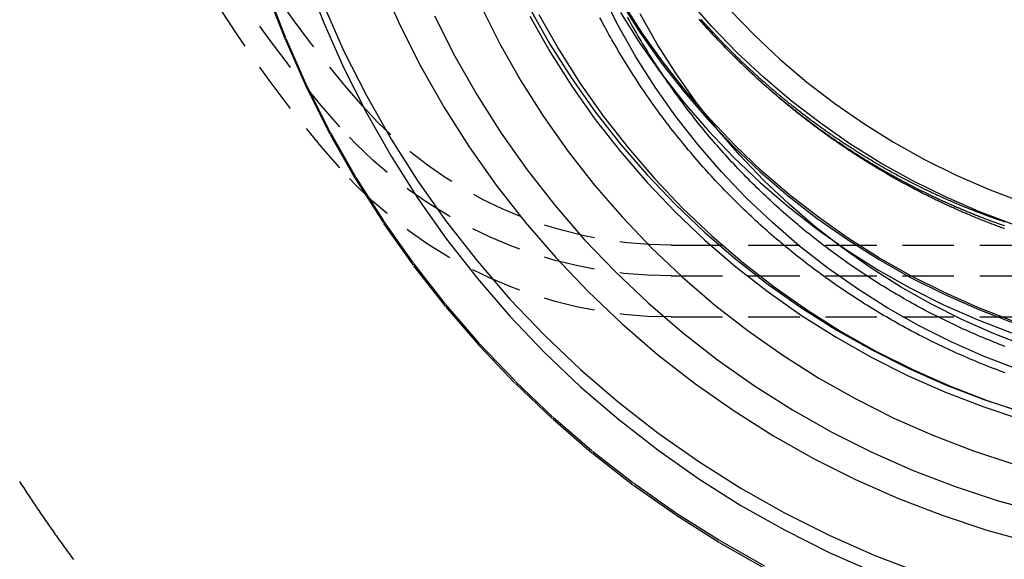
# Model space of a CAD drawing. Extents: x 1363 to 2081, y -69 to 415.
# Drawn here: x 1874 to 1922, y 294 to 320 of the extents above; entities that cross this region are included whole.
import ezdxf

# ---------------------------------------------------------------- set-up
doc = ezdxf.new("R2010")
doc.units = 0
doc.header["$LTSCALE"] = 10
doc.linetypes.add('VERDECKT', pattern=[0.375, 0.25, -0.125])
doc.layers.get('0').update_dxf_attribs({"linetype": 'CONTINUOUS'})
doc.layers.add('STEMPEL', color=3, linetype='CONTINUOUS')

# ---------------------------------------------------------------- blocks, each defined once
blk = doc.blocks.new('A$C79955547')
at = {"color": 1, "linetype": 'VERDECKT', "extrusion": (-2e-16, 1, -2e-16)}
for p, q in [((-383.015, -46.514), (-354.17, -46.514)), ((-383.015, -48.014), (-354.17, -48.014)), ((-383.015, -50.014), (-354.17, -50.014))]:
    blk.add_line(p, q, dxfattribs=at)
at = {"color": 1, "linetype": 'VERDECKT'}
for points in [[(-402.66, -34.106, 0), (-401.75, -36.461, 0), (-400.726, -38.769, 0), (-399.589, -41.023, 0), (-398.343, -43.22, 0), (-396.991, -45.352, 0), (-395.535, -47.416, 0), (-393.98, -49.406, 0), (-392.329, -51.318, 0), (-390.586, -53.146, 0), (-388.755, -54.886, 0), (-386.841, -56.535, 0), (-384.849, -58.088, 0), (-382.782, -59.542, 0), (-380.646, -60.892, 0), (-378.447, -62.136, 0)], [(-402.66, -34.106, 0), (-401.75, -36.461, 0), (-400.726, -38.769, 0), (-399.589, -41.023, 0), (-398.343, -43.22, 0), (-396.991, -45.352, 0), (-395.535, -47.416, 0), (-393.98, -49.406, 0), (-392.329, -51.318, 0), (-390.586, -53.146, 0), (-388.755, -54.886, 0), (-386.841, -56.535, 0), (-384.849, -58.088, 0), (-382.782, -59.542, 0), (-380.646, -60.892, 0), (-378.447, -62.136, 0)], [(-402.66, -34.211, 0), (-401.75, -36.566, 0), (-400.726, -38.873, 0), (-399.589, -41.128, 0), (-398.343, -43.325, 0), (-396.991, -45.457, 0), (-395.535, -47.521, 0), (-393.98, -49.511, 0), (-392.329, -51.422, 0), (-390.586, -53.251, 0), (-388.755, -54.991, 0), (-386.841, -56.64, 0), (-384.849, -58.193, 0), (-382.782, -59.646, 0), (-380.646, -60.997, 0), (-378.447, -62.241, 0)], [(-402.66, -34.211, 0), (-401.75, -36.566, 0), (-400.726, -38.873, 0), (-399.589, -41.128, 0), (-398.343, -43.325, 0), (-396.991, -45.457, 0), (-395.535, -47.521, 0), (-393.98, -49.511, 0), (-392.329, -51.422, 0), (-390.586, -53.251, 0), (-388.755, -54.991, 0), (-386.841, -56.64, 0), (-384.849, -58.193, 0), (-382.782, -59.646, 0), (-380.646, -60.997, 0), (-378.447, -62.241, 0)], [(-399.902, -34.859, 0), (-398.918, -37.077, 0), (-397.825, -39.245, 0), (-396.628, -41.356, 0), (-395.328, -43.405, 0), (-393.929, -45.389, 0), (-392.434, -47.302, 0), (-390.847, -49.139, 0), (-389.172, -50.896, 0), (-387.412, -52.569, 0), (-385.573, -54.154, 0), (-383.657, -55.647, 0), (-381.671, -57.044, 0), (-379.618, -58.342, 0), (-377.504, -59.538, 0), (-375.334, -60.629, 0), (-373.113, -61.612, 0), (-370.846, -62.485, 0)], [(-399.902, -34.859, 0), (-398.918, -37.077, 0), (-397.825, -39.245, 0), (-396.628, -41.356, 0), (-395.328, -43.405, 0), (-393.929, -45.389, 0), (-392.434, -47.302, 0), (-390.847, -49.139, 0), (-389.172, -50.896, 0), (-387.412, -52.569, 0), (-385.573, -54.154, 0), (-383.657, -55.647, 0), (-381.671, -57.044, 0), (-379.618, -58.342, 0), (-377.504, -59.538, 0), (-375.334, -60.629, 0), (-373.113, -61.612, 0), (-370.846, -62.485, 0)], [(-400.777, -33.433, 0), (-399.902, -35.697, 0), (-398.918, -37.915, 0), (-397.825, -40.082, 0), (-396.628, -42.193, 0), (-395.328, -44.243, 0), (-393.929, -46.227, 0), (-392.434, -48.139, 0), (-390.847, -49.976, 0), (-389.172, -51.734, 0), (-387.412, -53.407, 0), (-385.573, -54.991, 0), (-383.657, -56.484, 0), (-381.671, -57.881, 0), (-379.618, -59.179, 0), (-377.504, -60.375, 0), (-375.334, -61.466, 0), (-373.113, -62.449, 0)], [(-400.777, -33.433, 0), (-399.902, -35.697, 0), (-398.918, -37.915, 0), (-397.825, -40.082, 0), (-396.628, -42.193, 0), (-395.328, -44.243, 0), (-393.929, -46.227, 0), (-392.434, -48.139, 0), (-390.847, -49.976, 0), (-389.172, -51.734, 0), (-387.412, -53.407, 0), (-385.573, -54.991, 0), (-383.657, -56.484, 0), (-381.671, -57.881, 0), (-379.618, -59.179, 0), (-377.504, -60.375, 0), (-375.334, -61.466, 0), (-373.113, -62.449, 0)], [(-397.131, -33.713, 0), (-396.206, -35.797, 0), (-395.18, -37.832, 0), (-394.055, -39.815, 0), (-392.834, -41.741, 0), (-391.519, -43.605, 0), (-390.115, -45.401, 0), (-388.624, -47.127, 0), (-387.051, -48.778, 0), (-385.398, -50.349, 0), (-383.669, -51.838, 0), (-381.87, -53.24, 0), (-380.004, -54.553, 0), (-378.076, -55.772, 0), (-376.09, -56.895, 0), (-374.051, -57.92, 0), (-371.965, -58.844, 0), (-369.836, -59.664, 0), (-367.668, -60.379, 0), (-365.469, -60.987, 0)], [(-397.131, -33.713, 0), (-396.206, -35.797, 0), (-395.18, -37.832, 0), (-394.055, -39.815, 0), (-392.834, -41.741, 0), (-391.519, -43.605, 0), (-390.115, -45.401, 0), (-388.624, -47.127, 0), (-387.051, -48.778, 0), (-385.398, -50.349, 0), (-383.669, -51.838, 0), (-381.87, -53.24, 0), (-380.004, -54.553, 0), (-378.076, -55.772, 0), (-376.09, -56.895, 0), (-374.051, -57.92, 0), (-371.965, -58.844, 0), (-369.836, -59.664, 0), (-367.668, -60.379, 0), (-365.469, -60.987, 0)], [(-394.51, -35.362, 0), (-393.525, -37.316, 0), (-392.446, -39.219, 0), (-391.274, -41.067, 0), (-390.013, -42.855, 0), (-388.665, -44.579, 0), (-387.235, -46.236, 0), (-385.724, -47.82, 0), (-384.138, -49.328, 0), (-382.48, -50.757, 0), (-380.753, -52.102, 0), (-378.962, -53.362, 0), (-377.112, -54.532, 0), (-375.206, -55.61, 0), (-373.25, -56.593, 0), (-371.247, -57.48, 0), (-369.204, -58.267, 0), (-367.124, -58.953, 0), (-365.013, -59.536, 0)], [(-394.51, -35.362, 0), (-393.525, -37.316, 0), (-392.446, -39.219, 0), (-391.274, -41.067, 0), (-390.013, -42.855, 0), (-388.665, -44.579, 0), (-387.235, -46.236, 0), (-385.724, -47.82, 0), (-384.138, -49.328, 0), (-382.48, -50.757, 0), (-380.753, -52.102, 0), (-378.962, -53.362, 0), (-377.112, -54.532, 0), (-375.206, -55.61, 0), (-373.25, -56.593, 0), (-371.247, -57.48, 0), (-369.204, -58.267, 0), (-367.124, -58.953, 0), (-365.013, -59.536, 0)], [(-392.268, -34.879, 0), (-391.337, -36.724, 0), (-390.318, -38.521, 0), (-389.211, -40.266, 0), (-388.02, -41.955, 0), (-386.748, -43.583, 0), (-385.397, -45.148, 0), (-383.97, -46.644, 0), (-382.472, -48.068, 0), (-380.906, -49.417, 0), (-379.275, -50.688, 0), (-377.584, -51.877, 0), (-375.836, -52.983, 0), (-374.037, -54.001, 0), (-372.189, -54.93, 0), (-370.298, -55.767, 0), (-368.368, -56.51, 0), (-366.404, -57.158, 0)], [(-389.888, -35.008, 0), (-388.908, -36.735, 0), (-387.845, -38.412, 0), (-386.7, -40.035, 0), (-385.477, -41.6, 0), (-384.179, -43.103, 0), (-382.808, -44.541, 0), (-381.368, -45.91, 0), (-379.863, -47.206, 0), (-378.296, -48.428, 0), (-376.671, -49.571, 0), (-374.991, -50.633, 0), (-373.262, -51.611, 0), (-371.486, -52.504, 0), (-369.669, -53.308, 0), (-367.814, -54.023, 0), (-365.927, -54.645, 0)], [(-389.888, -35.008, 0), (-388.908, -36.735, 0), (-387.845, -38.412, 0), (-386.7, -40.035, 0), (-385.477, -41.6, 0), (-384.179, -43.103, 0), (-382.808, -44.541, 0), (-381.368, -45.91, 0), (-379.863, -47.206, 0), (-378.296, -48.428, 0), (-376.671, -49.571, 0), (-374.991, -50.633, 0), (-373.262, -51.611, 0), (-371.486, -52.504, 0), (-369.669, -53.308, 0), (-367.814, -54.023, 0), (-365.927, -54.645, 0)], [(-389.888, -35.374, 0), (-388.908, -37.101, 0), (-387.845, -38.779, 0), (-386.7, -40.401, 0), (-385.477, -41.967, 0), (-384.179, -43.47, 0), (-382.808, -44.907, 0), (-381.368, -46.276, 0), (-379.863, -47.573, 0), (-378.296, -48.794, 0), (-376.671, -49.937, 0), (-374.991, -50.999, 0), (-373.262, -51.978, 0), (-371.486, -52.87, 0), (-369.669, -53.675, 0), (-367.814, -54.389, 0), (-365.927, -55.012, 0)], [(-389.888, -35.374, 0), (-388.908, -37.101, 0), (-387.845, -38.779, 0), (-386.7, -40.401, 0), (-385.477, -41.967, 0), (-384.179, -43.47, 0), (-382.808, -44.907, 0), (-381.368, -46.276, 0), (-379.863, -47.573, 0), (-378.296, -48.794, 0), (-376.671, -49.937, 0), (-374.991, -50.999, 0), (-373.262, -51.978, 0), (-371.486, -52.87, 0), (-369.669, -53.675, 0), (-367.814, -54.389, 0), (-365.927, -55.012, 0)], [(-389.447, -35.296, 0), (-388.479, -37.002, 0), (-387.429, -38.658, 0), (-386.298, -40.261, 0), (-385.091, -41.807, 0), (-383.808, -43.291, 0), (-382.454, -44.711, 0), (-381.033, -46.063, 0), (-379.546, -47.344, 0), (-377.998, -48.55, 0), (-376.393, -49.679, 0), (-374.734, -50.728, 0), (-373.026, -51.694, 0), (-371.272, -52.576, 0), (-369.478, -53.37, 0), (-367.646, -54.076, 0), (-365.782, -54.691, 0)], [(-366.389, -45.516, 0), (-368.05, -44.885, 0), (-369.678, -44.175, 0), (-371.268, -43.386, 0), (-372.817, -42.522, 0), (-374.321, -41.584, 0), (-375.777, -40.574, 0), (-377.18, -39.495, 0), (-378.528, -38.35, 0), (-379.818, -37.14, 0), (-381.045, -35.87, 0), (-382.208, -34.542, 0)], [(-380.156, -35.077, 0), (-378.969, -36.305, 0), (-377.722, -37.474, 0), (-376.419, -38.582, 0), (-375.062, -39.625, 0), (-373.654, -40.601, 0), (-372.2, -41.508, 0), (-370.702, -42.344, 0), (-369.165, -43.106, 0), (-367.591, -43.794, 0), (-365.985, -44.404, 0)], [(-385.477, -34.681, 0), (-384.519, -36.193, 0), (-383.487, -37.656, 0), (-382.385, -39.066, 0), (-381.215, -40.421, 0), (-379.98, -41.716, 0), (-378.682, -42.95, 0), (-377.326, -44.119, 0), (-375.913, -45.219, 0), (-374.448, -46.249, 0), (-372.935, -47.207, 0), (-371.376, -48.088, 0), (-369.776, -48.893, 0), (-368.138, -49.618, 0), (-366.467, -50.262, 0)], [(-366.432, -50.193, 0), (-368.099, -49.551, 0), (-369.732, -48.828, 0), (-371.327, -48.026, 0), (-372.882, -47.146, 0), (-374.391, -46.192, 0), (-375.852, -45.165, 0), (-377.26, -44.067, 0), (-378.613, -42.902, 0), (-379.907, -41.672, 0), (-381.138, -40.38, 0), (-382.305, -39.029, 0), (-383.404, -37.622, 0), (-384.433, -36.164, 0), (-385.389, -34.657, 0)], [(-385.477, -35.205, 0), (-384.519, -36.716, 0), (-383.487, -38.179, 0), (-382.385, -39.589, 0), (-381.215, -40.944, 0), (-379.98, -42.24, 0), (-378.682, -43.473, 0), (-377.326, -44.642, 0), (-375.913, -45.743, 0), (-374.448, -46.773, 0), (-372.935, -47.73, 0), (-371.376, -48.612, 0), (-369.776, -49.416, 0), (-368.138, -50.141, 0), (-366.467, -50.785, 0)], [(-366.171, -52.558, 0), (-367.802, -51.93, 0), (-369.401, -51.222, 0), (-370.963, -50.437, 0), (-372.484, -49.577, 0), (-373.961, -48.642, 0), (-375.391, -47.637, 0), (-376.769, -46.562, 0), (-378.093, -45.422, 0), (-379.359, -44.218, 0), (-380.565, -42.953, 0), (-381.707, -41.631, 0), (-382.783, -40.254, 0), (-383.79, -38.827, 0), (-384.725, -37.351, 0), (-385.587, -35.832, 0), (-386.373, -34.272, 0)], [(-365.765, -51.426, 0), (-367.342, -50.819, 0), (-368.886, -50.135, 0), (-370.395, -49.376, 0), (-371.865, -48.545, 0), (-373.292, -47.642, 0), (-374.673, -46.671, 0), (-376.005, -45.633, 0), (-377.284, -44.531, 0), (-378.508, -43.367, 0), (-379.673, -42.145, 0), (-380.776, -40.868, 0), (-381.815, -39.538, 0), (-382.788, -38.158, 0), (-383.692, -36.733, 0), (-384.524, -35.265, 0)]]:
    blk.add_polyline3d(points, dxfattribs=at)
at = {"color": 1}
for points in [[(-377.094, -39.761, 0), (-377.129, -39.733, 0), (-377.165, -39.704, 0), (-377.2, -39.676, 0), (-377.235, -39.648, 0), (-377.27, -39.62, 0), (-377.305, -39.591, 0), (-377.34, -39.563, 0), (-377.375, -39.535, 0), (-377.409, -39.506, 0), (-377.444, -39.478, 0), (-377.479, -39.45, 0), (-377.514, -39.421, 0), (-377.548, -39.392, 0), (-377.583, -39.364, 0), (-377.618, -39.335, 0), (-377.652, -39.307, 0), (-377.687, -39.278, 0), (-377.721, -39.249, 0), (-377.755, -39.221, 0), (-377.79, -39.192, 0), (-377.824, -39.163, 0), (-377.858, -39.134, 0), (-377.892, -39.106, 0), (-377.927, -39.077, 0), (-377.961, -39.048, 0), (-377.995, -39.019, 0), (-378.029, -38.99, 0), (-378.063, -38.961, 0), (-378.097, -38.932, 0), (-378.13, -38.903, 0), (-378.164, -38.874, 0), (-378.198, -38.845, 0), (-378.232, -38.816, 0), (-378.265, -38.786, 0), (-378.299, -38.757, 0), (-378.332, -38.728, 0), (-378.366, -38.699, 0), (-378.399, -38.669, 0), (-378.433, -38.64, 0), (-378.466, -38.611, 0), (-378.499, -38.581, 0), (-378.533, -38.552, 0), (-378.566, -38.522, 0), (-378.599, -38.493, 0), (-378.632, -38.463, 0), (-378.665, -38.434, 0), (-378.698, -38.404, 0), (-378.731, -38.375, 0), (-378.764, -38.345, 0), (-378.797, -38.316, 0), (-378.83, -38.286, 0), (-378.863, -38.256, 0), (-378.895, -38.226, 0), (-378.928, -38.197, 0), (-378.961, -38.167, 0), (-378.993, -38.137, 0), (-379.026, -38.107, 0), (-379.058, -38.077, 0), (-379.091, -38.048, 0), (-379.123, -38.018, 0), (-379.155, -37.988, 0), (-379.188, -37.958, 0), (-379.22, -37.928, 0), (-379.252, -37.898, 0), (-379.284, -37.868, 0), (-379.316, -37.838, 0), (-379.348, -37.808, 0), (-379.38, -37.778, 0), (-379.412, -37.747, 0), (-379.444, -37.717, 0), (-379.476, -37.687, 0), (-379.507, -37.657, 0), (-379.539, -37.627, 0), (-379.571, -37.596, 0), (-379.602, -37.566, 0), (-379.634, -37.536, 0), (-379.665, -37.505, 0), (-379.697, -37.475, 0), (-379.728, -37.445, 0), (-379.76, -37.414, 0), (-379.791, -37.384, 0), (-379.822, -37.353, 0), (-379.853, -37.323, 0), (-379.885, -37.292, 0), (-379.916, -37.262, 0), (-379.947, -37.231, 0), (-379.978, -37.201, 0), (-380.009, -37.17, 0), (-380.04, -37.139, 0), (-380.071, -37.108, 0), (-380.102, -37.078, 0), (-380.133, -37.047, 0), (-380.164, -37.016, 0), (-380.195, -36.985, 0), (-380.225, -36.954, 0), (-380.256, -36.923, 0), (-380.287, -36.892, 0), (-380.318, -36.86, 0), (-380.349, -36.829, 0), (-380.379, -36.798, 0), (-380.41, -36.767, 0), (-380.441, -36.735, 0), (-380.471, -36.704, 0), (-380.502, -36.672, 0), (-380.532, -36.641, 0), (-380.563, -36.609, 0), (-380.594, -36.578, 0), (-380.624, -36.546, 0), (-380.655, -36.514, 0), (-380.685, -36.483, 0), (-380.715, -36.451, 0), (-380.746, -36.419, 0), (-380.776, -36.387, 0), (-380.806, -36.355, 0), (-380.837, -36.323, 0), (-380.867, -36.291, 0), (-380.897, -36.259, 0), (-380.928, -36.227, 0), (-380.958, -36.195, 0), (-380.988, -36.162, 0), (-381.018, -36.13, 0), (-381.048, -36.098, 0), (-381.078, -36.065, 0), (-381.108, -36.033, 0), (-381.138, -36.001, 0), (-381.168, -35.968, 0), (-381.198, -35.935, 0), (-381.228, -35.903, 0), (-381.258, -35.87, 0), (-381.288, -35.837, 0), (-381.318, -35.805, 0), (-381.348, -35.772, 0), (-381.377, -35.739, 0), (-381.407, -35.706, 0), (-381.437, -35.673, 0), (-381.466, -35.64, 0), (-381.496, -35.607, 0), (-381.526, -35.574, 0), (-381.555, -35.541, 0)], [(-381.675, -35.518, 0), (-381.645, -35.553, 0), (-381.614, -35.587, 0), (-381.584, -35.622, 0), (-381.553, -35.656, 0), (-381.523, -35.69, 0), (-381.492, -35.724, 0), (-381.461, -35.759, 0), (-381.431, -35.793, 0), (-381.4, -35.827, 0), (-381.369, -35.861, 0), (-381.338, -35.895, 0), (-381.307, -35.929, 0), (-381.276, -35.963, 0), (-381.245, -35.997, 0), (-381.214, -36.031, 0), (-381.183, -36.064, 0), (-381.152, -36.098, 0), (-381.121, -36.132, 0), (-381.09, -36.165, 0), (-381.059, -36.199, 0), (-381.028, -36.232, 0), (-380.997, -36.266, 0), (-380.966, -36.299, 0), (-380.934, -36.333, 0), (-380.903, -36.366, 0), (-380.872, -36.399, 0), (-380.84, -36.432, 0), (-380.809, -36.465, 0), (-380.778, -36.498, 0), (-380.746, -36.532, 0), (-380.715, -36.565, 0), (-380.683, -36.597, 0), (-380.652, -36.63, 0), (-380.62, -36.663, 0), (-380.589, -36.696, 0), (-380.557, -36.729, 0), (-380.525, -36.761, 0), (-380.494, -36.794, 0), (-380.462, -36.827, 0), (-380.43, -36.859, 0), (-380.398, -36.892, 0), (-380.367, -36.924, 0), (-380.335, -36.956, 0), (-380.303, -36.989, 0), (-380.271, -37.021, 0), (-380.239, -37.053, 0), (-380.207, -37.085, 0), (-380.175, -37.117, 0), (-380.143, -37.15, 0), (-380.111, -37.182, 0), (-380.079, -37.214, 0), (-380.047, -37.245, 0), (-380.015, -37.277, 0), (-379.983, -37.309, 0), (-379.951, -37.341, 0), (-379.919, -37.373, 0), (-379.886, -37.404, 0), (-379.854, -37.436, 0), (-379.822, -37.467, 0), (-379.79, -37.499, 0), (-379.757, -37.53, 0), (-379.725, -37.562, 0), (-379.692, -37.593, 0), (-379.66, -37.625, 0), (-379.627, -37.656, 0), (-379.594, -37.688, 0), (-379.561, -37.719, 0), (-379.529, -37.75, 0), (-379.496, -37.782, 0), (-379.463, -37.813, 0), (-379.43, -37.844, 0), (-379.397, -37.876, 0), (-379.364, -37.907, 0), (-379.331, -37.938, 0), (-379.298, -37.969, 0), (-379.264, -38, 0), (-379.231, -38.031, 0), (-379.198, -38.062, 0), (-379.164, -38.093, 0), (-379.131, -38.124, 0), (-379.097, -38.155, 0), (-379.064, -38.186, 0), (-379.03, -38.217, 0), (-378.997, -38.248, 0), (-378.963, -38.279, 0), (-378.929, -38.31, 0), (-378.895, -38.341, 0), (-378.861, -38.371, 0), (-378.827, -38.402, 0), (-378.793, -38.433, 0), (-378.759, -38.464, 0), (-378.725, -38.494, 0), (-378.691, -38.525, 0), (-378.657, -38.556, 0), (-378.623, -38.586, 0), (-378.588, -38.617, 0), (-378.554, -38.647, 0), (-378.52, -38.678, 0), (-378.485, -38.708, 0), (-378.451, -38.739, 0), (-378.416, -38.769, 0), (-378.382, -38.799, 0), (-378.347, -38.83, 0), (-378.312, -38.86, 0), (-378.277, -38.89, 0), (-378.243, -38.92, 0), (-378.208, -38.951, 0), (-378.173, -38.981, 0), (-378.138, -39.011, 0), (-378.103, -39.041, 0), (-378.068, -39.071, 0), (-378.032, -39.101, 0), (-377.997, -39.131, 0), (-377.962, -39.161, 0), (-377.927, -39.191, 0), (-377.891, -39.221, 0), (-377.856, -39.251, 0), (-377.821, -39.281, 0), (-377.785, -39.311, 0), (-377.75, -39.34, 0), (-377.714, -39.37, 0), (-377.678, -39.4, 0), (-377.643, -39.429, 0), (-377.607, -39.459, 0), (-377.571, -39.489, 0), (-377.535, -39.518, 0), (-377.499, -39.548, 0), (-377.463, -39.577, 0), (-377.427, -39.607, 0), (-377.391, -39.636, 0), (-377.355, -39.666, 0), (-377.319, -39.695, 0), (-377.283, -39.724, 0), (-377.246, -39.754, 0), (-377.21, -39.783, 0), (-377.174, -39.812, 0), (-377.137, -39.841, 0), (-377.101, -39.87, 0), (-377.064, -39.899, 0), (-377.028, -39.928, 0), (-376.991, -39.957, 0), (-376.955, -39.986, 0), (-376.918, -40.015, 0), (-376.881, -40.044, 0), (-376.844, -40.073, 0), (-376.808, -40.102, 0), (-376.771, -40.131, 0), (-376.734, -40.159, 0), (-376.697, -40.188, 0), (-376.66, -40.217, 0), (-376.623, -40.245, 0), (-376.585, -40.274, 0), (-376.548, -40.303, 0), (-376.511, -40.331, 0), (-376.474, -40.36, 0), (-376.436, -40.388, 0), (-376.399, -40.416, 0), (-376.361, -40.445, 0), (-376.324, -40.473, 0), (-376.286, -40.501, 0), (-376.249, -40.53, 0), (-376.211, -40.558, 0), (-376.174, -40.586, 0), (-376.136, -40.614, 0), (-376.098, -40.642, 0), (-376.06, -40.67, 0), (-376.022, -40.698, 0), (-375.985, -40.726, 0), (-375.947, -40.754, 0)], [(-373.028, -42.754, 0), (-373.07, -42.729, 0), (-373.112, -42.703, 0), (-373.154, -42.678, 0), (-373.196, -42.652, 0), (-373.238, -42.627, 0), (-373.28, -42.601, 0), (-373.321, -42.575, 0), (-373.363, -42.549, 0), (-373.405, -42.524, 0), (-373.447, -42.498, 0), (-373.488, -42.472, 0), (-373.53, -42.446, 0), (-373.571, -42.42, 0), (-373.613, -42.394, 0), (-373.654, -42.368, 0), (-373.696, -42.341, 0), (-373.737, -42.315, 0), (-373.779, -42.289, 0), (-373.82, -42.263, 0), (-373.861, -42.236, 0), (-373.902, -42.21, 0), (-373.943, -42.183, 0), (-373.985, -42.157, 0), (-374.026, -42.13, 0), (-374.067, -42.103, 0), (-374.108, -42.077, 0), (-374.149, -42.05, 0), (-374.19, -42.023, 0), (-374.23, -41.996, 0), (-374.271, -41.97, 0), (-374.312, -41.943, 0), (-374.353, -41.916, 0), (-374.393, -41.889, 0), (-374.434, -41.862, 0), (-374.475, -41.834, 0), (-374.515, -41.807, 0), (-374.556, -41.78, 0), (-374.596, -41.753, 0), (-374.636, -41.725, 0), (-374.677, -41.698, 0), (-374.717, -41.671, 0), (-374.757, -41.643, 0), (-374.798, -41.616, 0), (-374.838, -41.588, 0), (-374.878, -41.561, 0), (-374.918, -41.533, 0), (-374.958, -41.505, 0), (-374.998, -41.477, 0), (-375.038, -41.45, 0), (-375.078, -41.422, 0), (-375.118, -41.394, 0), (-375.158, -41.366, 0), (-375.197, -41.338, 0), (-375.237, -41.31, 0), (-375.277, -41.282, 0), (-375.316, -41.254, 0), (-375.356, -41.226, 0), (-375.395, -41.197, 0), (-375.435, -41.169, 0), (-375.474, -41.141, 0), (-375.514, -41.113, 0), (-375.553, -41.084, 0), (-375.592, -41.056, 0), (-375.631, -41.027, 0), (-375.671, -40.999, 0), (-375.71, -40.97, 0), (-375.749, -40.941, 0), (-375.788, -40.913, 0), (-375.827, -40.884, 0), (-375.866, -40.855, 0), (-375.905, -40.827, 0), (-375.943, -40.798, 0), (-375.982, -40.769, 0), (-376.021, -40.74, 0), (-376.06, -40.711, 0), (-376.098, -40.682, 0), (-376.137, -40.653, 0), (-376.175, -40.624, 0), (-376.214, -40.595, 0), (-376.252, -40.566, 0), (-376.291, -40.536, 0), (-376.329, -40.507, 0), (-376.367, -40.478, 0), (-376.405, -40.449, 0), (-376.444, -40.419, 0), (-376.482, -40.39, 0), (-376.52, -40.36, 0), (-376.558, -40.331, 0), (-376.596, -40.301, 0), (-376.634, -40.272, 0), (-376.672, -40.242, 0), (-376.709, -40.212, 0), (-376.747, -40.182, 0), (-376.785, -40.153, 0), (-376.823, -40.123, 0), (-376.86, -40.093, 0), (-376.898, -40.063, 0), (-376.935, -40.033, 0), (-376.973, -40.003, 0), (-377.01, -39.973, 0), (-377.048, -39.943, 0), (-377.085, -39.913, 0), (-377.122, -39.883, 0), (-377.159, -39.853, 0), (-377.196, -39.823, 0), (-377.234, -39.792, 0), (-377.271, -39.762, 0), (-377.308, -39.732, 0), (-377.344, -39.702, 0), (-377.381, -39.671, 0), (-377.418, -39.641, 0), (-377.455, -39.61, 0), (-377.492, -39.58, 0), (-377.528, -39.549, 0), (-377.565, -39.519, 0), (-377.602, -39.488, 0), (-377.638, -39.457, 0), (-377.674, -39.427, 0), (-377.711, -39.396, 0), (-377.747, -39.365, 0), (-377.783, -39.334, 0), (-377.82, -39.304, 0), (-377.856, -39.273, 0), (-377.892, -39.242, 0), (-377.928, -39.211, 0), (-377.964, -39.18, 0), (-378, -39.149, 0), (-378.036, -39.118, 0), (-378.072, -39.087, 0), (-378.108, -39.056, 0), (-378.143, -39.025, 0), (-378.179, -38.993, 0), (-378.215, -38.962, 0), (-378.25, -38.931, 0), (-378.286, -38.9, 0), (-378.321, -38.868, 0), (-378.357, -38.837, 0), (-378.392, -38.806, 0), (-378.427, -38.774, 0), (-378.463, -38.743, 0), (-378.498, -38.711, 0), (-378.533, -38.68, 0), (-378.568, -38.648, 0), (-378.603, -38.617, 0), (-378.638, -38.585, 0), (-378.673, -38.553, 0), (-378.708, -38.522, 0), (-378.743, -38.49, 0), (-378.777, -38.458, 0), (-378.812, -38.426, 0), (-378.847, -38.395, 0), (-378.881, -38.363, 0), (-378.916, -38.331, 0), (-378.95, -38.299, 0), (-378.985, -38.267, 0), (-379.019, -38.235, 0), (-379.053, -38.203, 0), (-379.087, -38.171, 0), (-379.122, -38.139, 0), (-379.156, -38.107, 0), (-379.19, -38.075, 0), (-379.224, -38.043, 0), (-379.258, -38.011, 0), (-379.292, -37.978, 0), (-379.326, -37.946, 0), (-379.359, -37.914, 0), (-379.393, -37.882, 0), (-379.427, -37.849, 0), (-379.46, -37.817, 0), (-379.494, -37.785, 0), (-379.527, -37.752, 0), (-379.561, -37.72, 0), (-379.594, -37.687, 0), (-379.627, -37.655, 0), (-379.661, -37.622, 0), (-379.694, -37.59, 0), (-379.727, -37.557, 0), (-379.76, -37.525, 0), (-379.793, -37.492, 0), (-379.826, -37.459, 0), (-379.859, -37.427, 0), (-379.892, -37.394, 0), (-379.925, -37.361, 0), (-379.958, -37.328, 0), (-379.991, -37.295, 0), (-380.024, -37.262, 0), (-380.056, -37.229, 0), (-380.089, -37.196, 0), (-380.122, -37.163, 0), (-380.155, -37.129, 0), (-380.187, -37.096, 0), (-380.22, -37.063, 0), (-380.253, -37.029, 0), (-380.285, -36.996, 0), (-380.318, -36.962, 0), (-380.35, -36.929, 0), (-380.383, -36.895, 0), (-380.415, -36.861, 0), (-380.448, -36.828, 0), (-380.48, -36.794, 0), (-380.513, -36.76, 0), (-380.545, -36.726, 0), (-380.577, -36.692, 0), (-380.61, -36.658, 0), (-380.642, -36.624, 0), (-380.674, -36.59, 0), (-380.706, -36.556, 0), (-380.738, -36.522, 0), (-380.771, -36.487, 0), (-380.803, -36.453, 0), (-380.835, -36.418, 0), (-380.867, -36.384, 0), (-380.899, -36.349, 0), (-380.931, -36.315, 0), (-380.963, -36.28, 0), (-380.995, -36.246, 0), (-381.026, -36.211, 0), (-381.058, -36.176, 0), (-381.09, -36.141, 0), (-381.122, -36.106, 0), (-381.153, -36.071, 0), (-381.185, -36.036, 0), (-381.217, -36.001, 0), (-381.248, -35.966, 0), (-381.28, -35.931, 0), (-381.312, -35.896, 0), (-381.343, -35.861, 0), (-381.375, -35.825, 0), (-381.406, -35.79, 0), (-381.437, -35.754, 0), (-381.469, -35.719, 0), (-381.5, -35.683, 0), (-381.531, -35.648, 0), (-381.563, -35.612, 0), (-381.594, -35.577, 0), (-381.625, -35.541, 0)], [(-366.774, -52.734, 0), (-366.917, -52.681, 0), (-367.059, -52.628, 0), (-367.202, -52.574, 0), (-367.344, -52.519, 0), (-367.486, -52.464, 0), (-367.627, -52.408, 0), (-367.769, -52.351, 0), (-367.91, -52.294, 0), (-368.051, -52.237, 0), (-368.191, -52.178, 0), (-368.332, -52.12, 0), (-368.472, -52.06, 0), (-368.612, -52, 0), (-368.752, -51.94, 0), (-368.891, -51.878, 0), (-369.03, -51.817, 0), (-369.169, -51.754, 0), (-369.308, -51.691, 0), (-369.447, -51.628, 0), (-369.585, -51.564, 0), (-369.723, -51.499, 0), (-369.86, -51.434, 0), (-369.998, -51.368, 0), (-370.135, -51.302, 0), (-370.271, -51.235, 0), (-370.408, -51.168, 0), (-370.544, -51.1, 0), (-370.68, -51.031, 0), (-370.816, -50.962, 0), (-370.951, -50.892, 0), (-371.086, -50.822, 0), (-371.221, -50.751, 0), (-371.356, -50.68, 0), (-371.49, -50.608, 0), (-371.624, -50.535, 0), (-371.757, -50.462, 0), (-371.891, -50.389, 0), (-372.024, -50.314, 0), (-372.156, -50.24, 0), (-372.289, -50.164, 0), (-372.421, -50.089, 0), (-372.552, -50.012, 0), (-372.684, -49.935, 0), (-372.815, -49.858, 0), (-372.946, -49.78, 0), (-373.076, -49.701, 0), (-373.206, -49.622, 0), (-373.336, -49.542, 0), (-373.465, -49.462, 0), (-373.595, -49.382, 0), (-373.723, -49.3, 0), (-373.852, -49.218, 0), (-373.98, -49.136, 0), (-374.108, -49.053, 0), (-374.235, -48.97, 0), (-374.362, -48.886, 0), (-374.489, -48.801, 0), (-374.615, -48.716, 0), (-374.741, -48.631, 0), (-374.867, -48.545, 0), (-374.992, -48.458, 0), (-375.117, -48.371, 0), (-375.241, -48.283, 0), (-375.365, -48.195, 0), (-375.489, -48.107, 0), (-375.613, -48.017, 0), (-375.736, -47.928, 0), (-375.858, -47.838, 0), (-375.981, -47.747, 0), (-376.103, -47.656, 0), (-376.224, -47.564, 0), (-376.345, -47.472, 0), (-376.466, -47.379, 0), (-376.586, -47.285, 0), (-376.706, -47.192, 0), (-376.826, -47.097, 0), (-376.945, -47.003, 0), (-377.064, -46.907, 0), (-377.182, -46.812, 0), (-377.3, -46.715, 0), (-377.418, -46.618, 0), (-377.535, -46.521, 0), (-377.652, -46.423, 0), (-377.768, -46.325, 0), (-377.884, -46.227, 0), (-377.999, -46.127, 0), (-378.114, -46.028, 0), (-378.229, -45.928, 0), (-378.343, -45.827, 0), (-378.457, -45.726, 0), (-378.571, -45.624, 0), (-378.684, -45.522, 0), (-378.796, -45.42, 0), (-378.908, -45.317, 0), (-379.02, -45.213, 0), (-379.131, -45.109, 0), (-379.242, -45.005, 0), (-379.352, -44.9, 0), (-379.462, -44.795, 0), (-379.572, -44.689, 0), (-379.681, -44.583, 0), (-379.79, -44.476, 0), (-379.898, -44.369, 0), (-380.006, -44.261, 0), (-380.113, -44.153, 0), (-380.22, -44.045, 0), (-380.326, -43.936, 0), (-380.432, -43.827, 0), (-380.538, -43.717, 0), (-380.643, -43.606, 0), (-380.747, -43.496, 0), (-380.851, -43.385, 0), (-380.955, -43.273, 0), (-381.058, -43.161, 0), (-381.161, -43.049, 0), (-381.263, -42.936, 0), (-381.365, -42.823, 0), (-381.466, -42.709, 0), (-381.567, -42.595, 0), (-381.667, -42.481, 0), (-381.767, -42.366, 0), (-381.867, -42.25, 0), (-381.966, -42.135, 0), (-382.064, -42.018, 0), (-382.162, -41.902, 0), (-382.259, -41.785, 0), (-382.356, -41.667, 0), (-382.453, -41.55, 0), (-382.549, -41.432, 0), (-382.644, -41.313, 0), (-382.739, -41.194, 0), (-382.834, -41.075, 0), (-382.928, -40.955, 0), (-383.021, -40.835, 0), (-383.114, -40.714, 0), (-383.207, -40.593, 0), (-383.299, -40.472, 0), (-383.39, -40.35, 0), (-383.481, -40.228, 0), (-383.572, -40.106, 0), (-383.662, -39.983, 0), (-383.751, -39.859, 0), (-383.84, -39.736, 0), (-383.928, -39.612, 0), (-384.016, -39.488, 0), (-384.103, -39.363, 0), (-384.19, -39.238, 0), (-384.277, -39.112, 0), (-384.362, -38.986, 0), (-384.447, -38.86, 0), (-384.532, -38.734, 0), (-384.616, -38.607, 0), (-384.7, -38.48, 0), (-384.783, -38.352, 0), (-384.866, -38.224, 0), (-384.948, -38.096, 0), (-385.029, -37.967, 0), (-385.11, -37.838, 0), (-385.19, -37.709, 0), (-385.27, -37.58, 0), (-385.349, -37.45, 0), (-385.428, -37.319, 0), (-385.506, -37.189, 0), (-385.584, -37.058, 0), (-385.661, -36.926, 0), (-385.738, -36.795, 0), (-385.814, -36.663, 0), (-385.889, -36.531, 0), (-385.964, -36.398, 0), (-386.039, -36.265, 0), (-386.112, -36.132, 0), (-386.186, -35.999, 0), (-386.258, -35.865, 0), (-386.33, -35.731, 0), (-386.402, -35.596, 0), (-386.473, -35.462, 0)], [(-366.773, -51.453, 0), (-366.911, -51.4, 0), (-367.048, -51.346, 0), (-367.185, -51.292, 0), (-367.322, -51.238, 0), (-367.458, -51.182, 0), (-367.594, -51.127, 0), (-367.731, -51.07, 0), (-367.866, -51.014, 0), (-368.002, -50.956, 0), (-368.137, -50.898, 0), (-368.273, -50.84, 0), (-368.407, -50.78, 0), (-368.542, -50.721, 0), (-368.676, -50.66, 0), (-368.811, -50.6, 0), (-368.944, -50.538, 0), (-369.078, -50.476, 0), (-369.211, -50.414, 0), (-369.344, -50.351, 0), (-369.477, -50.287, 0), (-369.61, -50.223, 0), (-369.742, -50.158, 0), (-369.874, -50.093, 0), (-370.006, -50.027, 0), (-370.137, -49.961, 0), (-370.269, -49.894, 0), (-370.4, -49.827, 0), (-370.53, -49.759, 0), (-370.661, -49.69, 0), (-370.791, -49.621, 0), (-370.92, -49.551, 0), (-371.05, -49.481, 0), (-371.179, -49.411, 0), (-371.308, -49.34, 0), (-371.437, -49.268, 0), (-371.565, -49.196, 0), (-371.693, -49.123, 0), (-371.821, -49.049, 0), (-371.948, -48.975, 0), (-372.075, -48.901, 0), (-372.202, -48.826, 0), (-372.328, -48.751, 0), (-372.455, -48.675, 0), (-372.58, -48.598, 0), (-372.706, -48.521, 0), (-372.831, -48.444, 0), (-372.956, -48.365, 0), (-373.08, -48.287, 0), (-373.205, -48.208, 0), (-373.329, -48.128, 0), (-373.452, -48.048, 0), (-373.575, -47.967, 0), (-373.698, -47.886, 0), (-373.821, -47.804, 0), (-373.943, -47.722, 0), (-374.065, -47.64, 0), (-374.186, -47.556, 0), (-374.307, -47.473, 0), (-374.428, -47.388, 0), (-374.549, -47.304, 0), (-374.669, -47.218, 0), (-374.788, -47.133, 0), (-374.908, -47.046, 0), (-375.027, -46.96, 0), (-375.145, -46.872, 0), (-375.264, -46.785, 0), (-375.382, -46.696, 0), (-375.499, -46.608, 0), (-375.616, -46.518, 0), (-375.733, -46.429, 0), (-375.849, -46.339, 0), (-375.965, -46.248, 0), (-376.081, -46.157, 0), (-376.196, -46.065, 0), (-376.311, -45.973, 0), (-376.426, -45.88, 0), (-376.54, -45.787, 0), (-376.653, -45.694, 0), (-376.767, -45.599, 0), (-376.879, -45.505, 0), (-376.992, -45.41, 0), (-377.104, -45.314, 0), (-377.216, -45.218, 0), (-377.327, -45.122, 0), (-377.438, -45.025, 0), (-377.549, -44.928, 0), (-377.659, -44.83, 0), (-377.768, -44.732, 0), (-377.878, -44.633, 0), (-377.986, -44.534, 0), (-378.095, -44.434, 0), (-378.203, -44.334, 0), (-378.31, -44.234, 0), (-378.418, -44.133, 0), (-378.524, -44.031, 0), (-378.631, -43.93, 0), (-378.737, -43.827, 0), (-378.842, -43.725, 0), (-378.947, -43.621, 0), (-379.052, -43.518, 0), (-379.156, -43.414, 0), (-379.26, -43.309, 0), (-379.363, -43.204, 0), (-379.466, -43.099, 0), (-379.569, -42.993, 0), (-379.671, -42.887, 0), (-379.772, -42.781, 0), (-379.873, -42.674, 0), (-379.974, -42.566, 0), (-380.074, -42.458, 0), (-380.174, -42.35, 0), (-380.273, -42.241, 0), (-380.372, -42.132, 0), (-380.471, -42.023, 0), (-380.569, -41.913, 0), (-380.666, -41.802, 0), (-380.763, -41.692, 0), (-380.86, -41.581, 0), (-380.956, -41.469, 0), (-381.052, -41.357, 0), (-381.147, -41.245, 0), (-381.242, -41.132, 0), (-381.336, -41.019, 0), (-381.43, -40.905, 0), (-381.523, -40.791, 0), (-381.616, -40.677, 0), (-381.708, -40.563, 0), (-381.8, -40.447, 0), (-381.891, -40.332, 0), (-381.982, -40.216, 0), (-382.073, -40.1, 0), (-382.163, -39.983, 0), (-382.252, -39.867, 0), (-382.341, -39.749, 0), (-382.429, -39.631, 0), (-382.517, -39.513, 0), (-382.605, -39.395, 0), (-382.692, -39.276, 0), (-382.778, -39.157, 0), (-382.864, -39.037, 0), (-382.95, -38.917, 0), (-383.035, -38.797, 0), (-383.119, -38.677, 0), (-383.203, -38.556, 0), (-383.286, -38.434, 0), (-383.369, -38.313, 0), (-383.452, -38.191, 0), (-383.534, -38.068, 0), (-383.615, -37.946, 0), (-383.696, -37.823, 0), (-383.776, -37.699, 0), (-383.856, -37.575, 0), (-383.935, -37.452, 0), (-384.014, -37.327, 0), (-384.092, -37.202, 0), (-384.17, -37.077, 0), (-384.247, -36.952, 0), (-384.324, -36.826, 0), (-384.4, -36.7, 0), (-384.476, -36.574, 0), (-384.551, -36.447, 0), (-384.625, -36.32, 0), (-384.7, -36.193, 0), (-384.773, -36.066, 0), (-384.846, -35.938, 0), (-384.918, -35.81, 0), (-384.99, -35.681, 0), (-385.062, -35.552, 0), (-385.133, -35.423, 0)], [(-366.787, -45.394, 0), (-366.838, -45.376, 0), (-366.889, -45.359, 0), (-366.941, -45.341, 0), (-366.993, -45.324, 0), (-367.045, -45.306, 0), (-367.097, -45.288, 0), (-367.15, -45.27, 0), (-367.202, -45.251, 0), (-367.255, -45.233, 0), (-367.308, -45.214, 0), (-367.361, -45.195, 0), (-367.415, -45.176, 0), (-367.468, -45.157, 0), (-367.522, -45.137, 0), (-367.576, -45.117, 0), (-367.63, -45.098, 0), (-367.685, -45.078, 0), (-367.739, -45.057, 0), (-367.794, -45.037, 0), (-367.849, -45.017, 0), (-367.904, -44.996, 0), (-367.959, -44.975, 0), (-368.015, -44.954, 0), (-368.07, -44.933, 0), (-368.126, -44.911, 0), (-368.182, -44.89, 0), (-368.238, -44.868, 0), (-368.295, -44.846, 0), (-368.351, -44.824, 0), (-368.408, -44.801, 0), (-368.465, -44.779, 0), (-368.522, -44.756, 0), (-368.579, -44.733, 0), (-368.637, -44.71, 0), (-368.694, -44.687, 0), (-368.752, -44.663, 0), (-368.81, -44.639, 0), (-368.868, -44.615, 0), (-368.926, -44.591, 0), (-368.984, -44.567, 0), (-369.043, -44.543, 0), (-369.102, -44.518, 0), (-369.16, -44.493, 0), (-369.219, -44.468, 0), (-369.279, -44.443, 0), (-369.338, -44.417, 0), (-369.397, -44.392, 0), (-369.457, -44.366, 0), (-369.517, -44.34, 0), (-369.577, -44.313, 0), (-369.637, -44.287, 0), (-369.697, -44.26, 0), (-369.757, -44.233, 0), (-369.818, -44.206, 0), (-369.878, -44.179, 0), (-369.939, -44.151, 0), (-370, -44.123, 0), (-370.061, -44.096, 0), (-370.122, -44.067, 0), (-370.183, -44.039, 0), (-370.245, -44.01, 0), (-370.306, -43.982, 0), (-370.368, -43.953, 0), (-370.43, -43.923, 0), (-370.492, -43.894, 0), (-370.554, -43.864, 0), (-370.616, -43.834, 0), (-370.678, -43.804, 0), (-370.741, -43.774, 0), (-370.803, -43.744, 0), (-370.866, -43.713, 0), (-370.929, -43.682, 0), (-370.991, -43.651, 0), (-371.054, -43.62, 0), (-371.118, -43.588, 0), (-371.181, -43.556, 0), (-371.244, -43.524, 0), (-371.308, -43.492, 0), (-371.371, -43.459, 0), (-371.435, -43.426, 0), (-371.499, -43.394, 0), (-371.562, -43.36, 0), (-371.626, -43.327, 0), (-371.69, -43.293, 0), (-371.755, -43.26, 0), (-371.819, -43.225, 0), (-371.883, -43.191, 0), (-371.948, -43.157, 0), (-372.012, -43.122, 0), (-372.077, -43.087, 0), (-372.141, -43.052, 0), (-372.206, -43.017, 0), (-372.27, -42.981, 0), (-372.335, -42.945, 0), (-372.399, -42.91, 0), (-372.463, -42.874, 0), (-372.528, -42.838, 0), (-372.592, -42.801, 0), (-372.656, -42.765, 0), (-372.72, -42.728, 0), (-372.785, -42.691, 0), (-372.849, -42.654, 0), (-372.913, -42.617, 0), (-372.977, -42.58, 0), (-373.041, -42.543, 0), (-373.105, -42.505, 0), (-373.169, -42.467, 0), (-373.233, -42.429, 0), (-373.297, -42.391, 0), (-373.361, -42.353, 0), (-373.425, -42.314, 0), (-373.489, -42.276, 0), (-373.552, -42.237, 0), (-373.616, -42.198, 0), (-373.68, -42.159, 0), (-373.743, -42.12, 0), (-373.807, -42.08, 0), (-373.871, -42.041, 0), (-373.934, -42.001, 0), (-373.998, -41.961, 0), (-374.061, -41.921, 0), (-374.124, -41.88, 0), (-374.188, -41.84, 0), (-374.251, -41.8, 0), (-374.314, -41.759, 0), (-374.377, -41.718, 0), (-374.44, -41.677, 0), (-374.503, -41.636, 0), (-374.566, -41.594, 0), (-374.629, -41.553, 0), (-374.692, -41.511, 0), (-374.755, -41.469, 0), (-374.818, -41.427, 0), (-374.881, -41.385, 0), (-374.943, -41.342, 0), (-375.006, -41.3, 0), (-375.068, -41.257, 0), (-375.131, -41.214, 0), (-375.193, -41.171, 0), (-375.256, -41.128, 0), (-375.318, -41.085, 0), (-375.38, -41.041, 0), (-375.442, -40.998, 0), (-375.505, -40.954, 0), (-375.567, -40.91, 0), (-375.629, -40.866, 0), (-375.691, -40.822, 0), (-375.752, -40.777, 0), (-375.814, -40.733, 0), (-375.876, -40.688, 0), (-375.937, -40.643, 0), (-375.999, -40.598, 0), (-376.061, -40.553, 0), (-376.122, -40.507, 0), (-376.183, -40.462, 0), (-376.245, -40.416, 0), (-376.306, -40.37, 0), (-376.367, -40.324, 0), (-376.428, -40.278, 0), (-376.489, -40.232, 0), (-376.55, -40.185, 0), (-376.611, -40.139, 0), (-376.671, -40.092, 0), (-376.732, -40.045, 0), (-376.793, -39.998, 0), (-376.853, -39.951, 0), (-376.913, -39.904, 0), (-376.974, -39.856, 0), (-377.034, -39.808, 0), (-377.094, -39.761, 0)], [(-414.692, -58.015, 0), (-414.641, -58.095, 0), (-414.589, -58.174, 0), (-414.538, -58.253, 0), (-414.487, -58.332, 0), (-414.435, -58.411, 0), (-414.383, -58.49, 0), (-414.332, -58.569, 0), (-414.28, -58.648, 0), (-414.228, -58.726, 0), (-414.176, -58.805, 0), (-414.123, -58.884, 0), (-414.071, -58.962, 0), (-414.019, -59.041, 0), (-413.966, -59.119, 0), (-413.914, -59.197, 0), (-413.861, -59.275, 0), (-413.808, -59.353, 0), (-413.756, -59.431, 0), (-413.703, -59.509, 0), (-413.65, -59.587, 0), (-413.597, -59.665, 0), (-413.543, -59.743, 0), (-413.49, -59.82, 0), (-413.437, -59.898, 0), (-413.383, -59.975, 0), (-413.329, -60.053, 0), (-413.276, -60.13, 0), (-413.222, -60.207, 0), (-413.168, -60.284, 0), (-413.114, -60.361, 0), (-413.06, -60.438, 0), (-413.006, -60.515, 0), (-412.952, -60.592, 0), (-412.897, -60.669, 0), (-412.843, -60.745, 0), (-412.788, -60.822, 0), (-412.733, -60.899, 0), (-412.679, -60.975, 0), (-412.624, -61.052, 0), (-412.569, -61.128, 0), (-412.514, -61.204, 0), (-412.458, -61.281, 0), (-412.403, -61.357, 0), (-412.348, -61.433, 0), (-412.292, -61.509, 0), (-412.236, -61.585, 0), (-412.181, -61.661, 0), (-412.125, -61.737, 0), (-412.069, -61.813, 0)], [(-375.947, -40.754, 0), (-375.901, -40.787, 0), (-375.856, -40.821, 0), (-375.81, -40.854, 0), (-375.765, -40.887, 0), (-375.719, -40.92, 0), (-375.673, -40.953, 0), (-375.628, -40.986, 0), (-375.582, -41.018, 0), (-375.536, -41.051, 0), (-375.49, -41.084, 0), (-375.444, -41.116, 0), (-375.399, -41.149, 0), (-375.353, -41.181, 0), (-375.307, -41.213, 0), (-375.261, -41.245, 0), (-375.215, -41.278, 0), (-375.168, -41.309, 0), (-375.122, -41.342, 0), (-375.076, -41.373, 0), (-375.03, -41.405, 0), (-374.984, -41.437, 0), (-374.937, -41.468, 0), (-374.891, -41.5, 0), (-374.845, -41.531, 0), (-374.798, -41.563, 0), (-374.752, -41.594, 0), (-374.705, -41.625, 0), (-374.659, -41.656, 0), (-374.612, -41.687, 0), (-374.566, -41.718, 0), (-374.519, -41.749, 0), (-374.472, -41.78, 0), (-374.425, -41.811, 0), (-374.379, -41.841, 0), (-374.332, -41.872, 0), (-374.285, -41.902, 0), (-374.238, -41.933, 0), (-374.191, -41.963, 0), (-374.144, -41.993, 0), (-374.097, -42.023, 0), (-374.05, -42.053, 0), (-374.003, -42.083, 0), (-373.956, -42.113, 0), (-373.909, -42.143, 0), (-373.862, -42.173, 0), (-373.815, -42.202, 0), (-373.767, -42.232, 0), (-373.72, -42.261, 0), (-373.673, -42.291, 0), (-373.625, -42.32, 0), (-373.578, -42.349, 0), (-373.531, -42.379, 0), (-373.483, -42.407, 0), (-373.436, -42.437, 0), (-373.388, -42.465, 0), (-373.34, -42.494, 0), (-373.293, -42.523, 0), (-373.245, -42.552, 0), (-373.197, -42.58, 0), (-373.15, -42.609, 0), (-373.102, -42.637, 0), (-373.054, -42.666, 0), (-373.006, -42.694, 0), (-372.959, -42.722, 0), (-372.911, -42.75, 0), (-372.863, -42.778, 0), (-372.815, -42.806, 0), (-372.767, -42.834, 0), (-372.719, -42.861, 0), (-372.671, -42.889, 0), (-372.623, -42.917, 0), (-372.574, -42.944, 0), (-372.526, -42.972, 0), (-372.478, -42.999, 0), (-372.43, -43.026, 0), (-372.381, -43.053, 0), (-372.333, -43.081, 0), (-372.285, -43.108, 0), (-372.236, -43.135, 0), (-372.188, -43.161, 0), (-372.14, -43.188, 0), (-372.091, -43.215, 0), (-372.043, -43.242, 0), (-371.994, -43.268, 0), (-371.945, -43.294, 0), (-371.897, -43.321, 0), (-371.848, -43.347, 0), (-371.799, -43.373, 0), (-371.751, -43.4, 0), (-371.702, -43.425, 0), (-371.653, -43.452, 0), (-371.604, -43.477, 0), (-371.556, -43.503, 0), (-371.507, -43.529, 0), (-371.458, -43.554, 0), (-371.409, -43.58, 0), (-371.36, -43.605, 0), (-371.311, -43.631, 0), (-371.262, -43.656, 0), (-371.213, -43.681, 0), (-371.164, -43.706, 0), (-371.115, -43.731, 0), (-371.066, -43.756, 0), (-371.017, -43.781, 0), (-370.968, -43.806, 0), (-370.919, -43.831, 0), (-370.869, -43.855, 0), (-370.82, -43.88, 0), (-370.771, -43.904, 0), (-370.722, -43.928, 0), (-370.673, -43.953, 0), (-370.623, -43.977, 0), (-370.574, -44.001, 0), (-370.525, -44.025, 0), (-370.475, -44.049, 0), (-370.426, -44.073, 0), (-370.377, -44.096, 0), (-370.327, -44.12, 0), (-370.278, -44.144, 0), (-370.228, -44.167, 0), (-370.179, -44.191, 0), (-370.13, -44.214, 0), (-370.08, -44.237, 0), (-370.031, -44.26, 0), (-369.981, -44.283, 0), (-369.931, -44.306, 0), (-369.882, -44.329, 0), (-369.832, -44.352, 0), (-369.783, -44.375, 0), (-369.733, -44.397, 0), (-369.683, -44.42, 0), (-369.634, -44.443, 0), (-369.584, -44.465, 0), (-369.534, -44.487, 0), (-369.484, -44.509, 0), (-369.435, -44.532, 0), (-369.385, -44.554, 0), (-369.335, -44.576, 0), (-369.285, -44.597, 0), (-369.235, -44.619, 0), (-369.185, -44.641, 0), (-369.135, -44.663, 0), (-369.085, -44.684, 0), (-369.035, -44.706, 0), (-368.986, -44.727, 0), (-368.936, -44.748, 0), (-368.885, -44.77, 0), (-368.835, -44.791, 0), (-368.785, -44.812, 0), (-368.735, -44.833, 0), (-368.685, -44.854, 0), (-368.635, -44.874, 0), (-368.585, -44.895, 0), (-368.535, -44.916, 0), (-368.485, -44.936, 0), (-368.434, -44.957, 0), (-368.384, -44.977, 0), (-368.334, -44.998, 0), (-368.284, -45.018, 0), (-368.233, -45.038, 0), (-368.183, -45.058, 0), (-368.133, -45.078, 0), (-368.082, -45.098, 0), (-368.032, -45.118, 0), (-367.981, -45.138, 0), (-367.931, -45.157, 0), (-367.881, -45.177, 0), (-367.83, -45.196, 0), (-367.78, -45.216, 0), (-367.729, -45.235, 0), (-367.679, -45.254, 0), (-367.628, -45.273, 0), (-367.577, -45.293, 0), (-367.527, -45.312, 0), (-367.476, -45.331, 0), (-367.426, -45.349, 0), (-367.375, -45.368, 0), (-367.324, -45.387, 0), (-367.273, -45.406, 0), (-367.223, -45.424, 0), (-367.172, -45.443, 0), (-367.121, -45.461, 0), (-367.07, -45.479, 0), (-367.02, -45.497, 0), (-366.969, -45.516, 0), (-366.918, -45.534, 0), (-366.867, -45.551, 0), (-366.816, -45.569, 0)], [(-366.809, -45.719, 0), (-366.87, -45.697, 0), (-366.931, -45.674, 0), (-366.992, -45.652, 0), (-367.053, -45.629, 0), (-367.114, -45.607, 0), (-367.175, -45.584, 0), (-367.236, -45.561, 0), (-367.297, -45.538, 0), (-367.358, -45.515, 0), (-367.419, -45.491, 0), (-367.48, -45.468, 0), (-367.541, -45.444, 0), (-367.602, -45.421, 0), (-367.663, -45.397, 0), (-367.724, -45.373, 0), (-367.785, -45.349, 0), (-367.846, -45.325, 0), (-367.907, -45.3, 0), (-367.968, -45.276, 0), (-368.029, -45.251, 0), (-368.089, -45.227, 0), (-368.15, -45.202, 0), (-368.211, -45.177, 0), (-368.272, -45.152, 0), (-368.332, -45.127, 0), (-368.393, -45.102, 0), (-368.453, -45.077, 0), (-368.514, -45.051, 0), (-368.574, -45.026, 0), (-368.634, -45, 0), (-368.695, -44.974, 0), (-368.755, -44.948, 0), (-368.815, -44.922, 0), (-368.875, -44.896, 0), (-368.936, -44.87, 0), (-368.996, -44.844, 0), (-369.056, -44.817, 0), (-369.116, -44.791, 0), (-369.176, -44.764, 0), (-369.236, -44.737, 0), (-369.295, -44.71, 0), (-369.355, -44.683, 0), (-369.415, -44.656, 0), (-369.475, -44.629, 0), (-369.535, -44.602, 0), (-369.594, -44.574, 0), (-369.654, -44.547, 0), (-369.713, -44.519, 0), (-369.773, -44.491, 0), (-369.832, -44.463, 0), (-369.892, -44.435, 0), (-369.951, -44.407, 0), (-370.01, -44.379, 0), (-370.07, -44.351, 0), (-370.129, -44.322, 0), (-370.188, -44.294, 0), (-370.247, -44.265, 0), (-370.306, -44.236, 0), (-370.365, -44.207, 0), (-370.424, -44.178, 0), (-370.483, -44.149, 0), (-370.542, -44.12, 0), (-370.601, -44.09, 0), (-370.66, -44.061, 0), (-370.718, -44.031, 0), (-370.777, -44.002, 0), (-370.836, -43.972, 0), (-370.894, -43.942, 0), (-370.953, -43.912, 0), (-371.011, -43.882, 0), (-371.07, -43.851, 0), (-371.128, -43.821, 0), (-371.187, -43.79, 0), (-371.245, -43.76, 0), (-371.303, -43.729, 0), (-371.361, -43.698, 0), (-371.42, -43.667, 0), (-371.478, -43.636, 0), (-371.536, -43.605, 0), (-371.594, -43.574, 0), (-371.652, -43.542, 0), (-371.71, -43.511, 0), (-371.767, -43.479, 0), (-371.825, -43.447, 0), (-371.883, -43.415, 0), (-371.941, -43.383, 0), (-371.998, -43.351, 0), (-372.056, -43.319, 0), (-372.114, -43.287, 0), (-372.171, -43.254, 0), (-372.229, -43.222, 0), (-372.286, -43.189, 0), (-372.343, -43.156, 0), (-372.401, -43.123, 0), (-372.458, -43.09, 0), (-372.515, -43.057, 0), (-372.572, -43.024, 0), (-372.629, -42.991, 0), (-372.686, -42.957, 0), (-372.743, -42.924, 0), (-372.8, -42.89, 0), (-372.857, -42.856, 0), (-372.914, -42.822, 0), (-372.971, -42.788, 0), (-373.028, -42.754, 0)]]:
    blk.add_polyline3d(points, dxfattribs=at)
at = {"color": 1, "linetype": 'VERDECKT', "extrusion": (0, -2e-16, -1)}
for centre, radius, start, end in [((354.17, -1.014), 60, 318.5216, 0), ((354.17, -1.014), 58.5, 318.5216, 0), ((354.17, -3.014), 60, 318.5216, 0), ((383.015, -26.514), 20, 270, 318.5216), ((383.015, -26.514), 21.5, 270, 318.5216), ((383.015, -28.514), 21.5, 270, 318.5216)]:
    blk.add_arc(centre, radius, start, end, dxfattribs=at)
at = {"extrusion": (0, -2e-16, -1)}
blk.add_arc((398.829, -41.014), 50, 270, 357, dxfattribs=at)

msp = doc.modelspace()

# ---------------------------------------------------------------- block references
at = {"layer": 'STEMPEL'}
msp.add_blockref('A$C79955547', (2289.099, 355.669, -70.824), dxfattribs=at)

doc.saveas('drawing.dxf')
